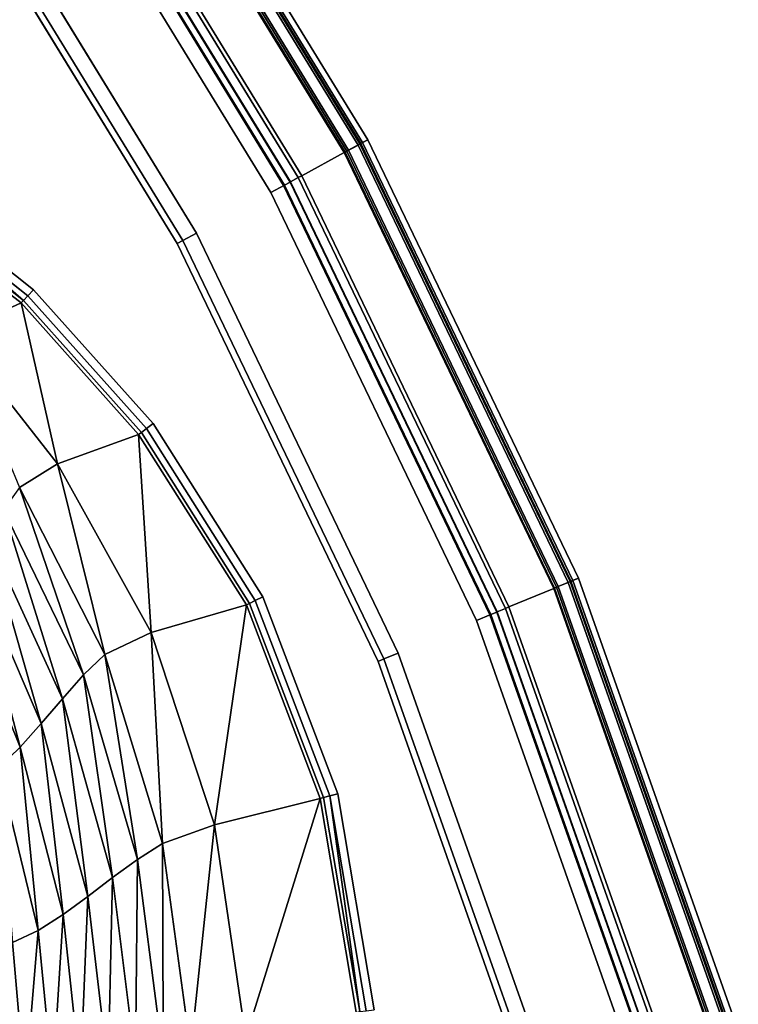
# Model space of a CAD drawing. Units: centimetres. Extents: x 0 to 138, y 0 to 138.
# Drawn here: x 115 to 135, y 44 to 71 of the extents above; entities that cross this region are included whole.
import ezdxf

# ---------------------------------------------------------------- set-up
doc = ezdxf.new("R2010")
doc.units = ezdxf.units.CM
doc.header["$MEASUREMENT"] = 0

msp = doc.modelspace()

# ---------------------------------------------------------------- linework, layer by layer
at = {"linetype": 'Continuous'}
for points, invisible_edges in [([(89.8736, 109.0686, 11.7865), (124.225, 67.6281, 11.7865), (113.2852, 76.3951, 11.7865), (89.8736, 109.0686, 11.7865)], 15), ([(89.8736, 109.0686, 11.7865), (109.0686, 89.8736, 11.7865), (124.225, 67.6281, 11.7865), (89.8736, 109.0686, 11.7865)], 15), ([(122.0924, 66.466, 55), (92.28, 92.28, 55), (99.7412, 84.0974, 55), (122.0924, 66.466, 55)], 13), ([(122.0924, 66.466, 55), (107.1997, 88.3226, 55), (92.28, 92.28, 55), (122.0924, 66.466, 55)], 15), ([(109.0686, 89.8736, 11.7865), (117.214, 79.0709, 11.7865), (124.225, 67.6281, 11.7865), (109.0686, 89.8736, 11.7865)], 12), ([(122.0924, 66.466, 55), (115.2067, 77.7038, 55), (107.1997, 88.3226, 55), (122.0924, 66.466, 55)], 12), ([(122.0924, 66.466, 55), (99.7412, 84.0974, 55), (115.5822, 63.8033, 55), (122.0924, 66.466, 55)], 15), ([(99.7412, 84.0974, 55), (106.2331, 75.4727, 55), (115.5822, 63.8033, 55), (99.7412, 84.0974, 55)], 14), ([(117.7094, 79.4083, 12.4094), (117.5252, 79.2829, 20.1765), (124.5556, 67.8083, 20.1765), (117.7094, 79.4083, 12.4094)], 12), ([(117.5714, 79.3143, 11.9704), (117.7094, 79.4083, 12.4094), (124.7514, 67.9149, 12.4094), (117.5714, 79.3143, 11.9704)], 12), ([(124.5556, 67.8083, 20.1765), (124.7514, 67.9149, 12.4094), (117.7094, 79.4083, 12.4094), (124.5556, 67.8083, 20.1765)], 12), ([(117.4577, 79.2368, 20.4105), (117.1711, 79.0417, 20.9154), (124.1794, 67.6032, 20.9154), (117.4577, 79.2368, 20.4105)], 12), ([(117.214, 79.0709, 11.7865), (117.5714, 79.3143, 11.9704), (124.6047, 67.835, 11.9704), (117.214, 79.0709, 11.7865)], 12), ([(117.506, 79.2698, 20.306), (117.4577, 79.2368, 20.4105), (124.4838, 67.7691, 20.4105), (117.506, 79.2698, 20.306)], 12), ([(124.1794, 67.6032, 20.9154), (124.4838, 67.7691, 20.4105), (117.4577, 79.2368, 20.4105), (124.1794, 67.6032, 20.9154)], 12), ([(117.5252, 79.2829, 20.1765), (117.506, 79.2698, 20.306), (124.5352, 67.7971, 20.306), (117.5252, 79.2829, 20.1765)], 12), ([(124.4838, 67.7691, 20.4105), (124.5352, 67.7971, 20.306), (117.506, 79.2698, 20.306), (124.4838, 67.7691, 20.4105)], 12), ([(124.5352, 67.7971, 20.306), (124.5556, 67.8083, 20.1765), (117.5252, 79.2829, 20.1765), (124.5352, 67.7971, 20.306)], 12), ([(124.7514, 67.9149, 12.4094), (124.6047, 67.835, 11.9704), (117.5714, 79.3143, 11.9704), (124.7514, 67.9149, 12.4094)], 12), ([(117.1015, 78.9943, 21.1544), (116.004, 78.2468, 51.6089), (122.9395, 66.9276, 51.6089), (117.1015, 78.9943, 21.1544)], 12), ([(117.1215, 79.0079, 21.0222), (117.1015, 78.9943, 21.1544), (124.1055, 67.563, 21.1544), (117.1215, 79.0079, 21.0222)], 12), ([(122.9395, 66.9276, 51.6089), (124.1055, 67.563, 21.1544), (117.1015, 78.9943, 21.1544), (122.9395, 66.9276, 51.6089)], 12), ([(117.1711, 79.0417, 20.9154), (117.1215, 79.0079, 21.0222), (124.1268, 67.5746, 21.0222), (117.1711, 79.0417, 20.9154)], 12), ([(124.1055, 67.563, 21.1544), (124.1268, 67.5746, 21.0222), (117.1215, 79.0079, 21.0222), (124.1055, 67.563, 21.1544)], 12), ([(124.1268, 67.5746, 21.0222), (124.1794, 67.6032, 20.9154), (117.1711, 79.0417, 20.9154), (124.1268, 67.5746, 21.0222)], 12), ([(124.6047, 67.835, 11.9704), (124.225, 67.6281, 11.7865), (117.214, 79.0709, 11.7865), (124.6047, 67.835, 11.9704)], 12), ([(115.5368, 77.9286, 51.9427), (122.6325, 66.7603, 51.9427), (115.7151, 78.05, 51.9427), (115.5368, 77.9286, 51.9427)], 13), ([(122.6198, 66.7534, 54.4007), (115.7031, 78.0419, 54.4007), (115.5577, 77.9428, 54.8245), (122.6198, 66.7534, 54.4007)], 12), ([(115.7031, 78.0419, 54.4007), (122.6198, 66.7534, 54.4007), (122.6198, 66.7534, 52.0034), (115.7031, 78.0419, 54.4007)], 12), ([(122.6198, 66.7534, 52.0034), (115.7031, 78.0419, 52.0034), (115.7031, 78.0419, 54.4007), (122.6198, 66.7534, 52.0034)], 12), ([(115.9149, 78.1861, 51.8459), (115.7151, 78.05, 51.9427), (122.6325, 66.7603, 51.9427), (115.9149, 78.1861, 51.8459)], 12), ([(116.004, 78.2468, 51.6089), (115.9149, 78.1861, 51.8459), (122.8448, 66.876, 51.8459), (116.004, 78.2468, 51.6089)], 12), ([(122.6325, 66.7603, 51.9427), (122.8448, 66.876, 51.8459), (115.9149, 78.1861, 51.8459), (122.6325, 66.7603, 51.9427)], 12), ([(122.8448, 66.876, 51.8459), (122.9395, 66.9276, 51.6089), (116.004, 78.2468, 51.6089), (122.8448, 66.876, 51.8459)], 12), ([(122.4653, 66.6692, 54.8245), (115.5577, 77.9428, 54.8245), (115.2067, 77.7038, 55), (122.4653, 66.6692, 54.8245)], 12), ([(115.5368, 77.9286, 51.9427), (115.5376, 77.9292, 54.1402), (122.444, 66.6576, 54.1402), (115.5368, 77.9286, 51.9427)], 12), ([(122.444, 66.6576, 54.1402), (122.4431, 66.6571, 51.9427), (115.5368, 77.9286, 51.9427), (122.444, 66.6576, 54.1402)], 12), ([(115.5368, 77.9286, 51.9427), (122.4431, 66.6571, 51.9427), (122.6325, 66.7603, 51.9427), (115.5368, 77.9286, 51.9427)], 14), ([(115.5577, 77.9428, 54.8245), (122.4653, 66.6692, 54.8245), (122.6198, 66.7534, 54.4007), (115.5577, 77.9428, 54.8245)], 12), ([(115.2067, 77.7038, 55), (122.0924, 66.466, 55), (122.4653, 66.6692, 54.8245), (115.2067, 77.7038, 55)], 12), ([(112.9346, 76.1563, 11.611), (113.2852, 76.3951, 11.7865), (120.051, 65.3536, 11.7865), (112.9346, 76.1563, 11.611)], 12), ([(124.225, 67.6281, 11.7865), (120.051, 65.3536, 11.7865), (113.2852, 76.3951, 11.7865), (124.225, 67.6281, 11.7865)], 13), ([(112.7894, 76.0574, 11.1872), (112.9346, 76.1563, 11.611), (119.6785, 65.1506, 11.611), (112.7894, 76.0574, 11.1872)], 12), ([(120.051, 65.3536, 11.7865), (119.6785, 65.1506, 11.611), (112.9346, 76.1563, 11.611), (120.051, 65.3536, 11.7865)], 12), ([(112.7894, 76.0574), (112.7894, 76.0574, 11.1872), (119.5243, 65.0666, 11.1872), (112.7894, 76.0574)], 12), ([(119.5243, 65.0666, 11.1872), (119.5243, 65.0666), (112.7894, 76.0574), (119.5243, 65.0666, 11.1872)], 12), ([(119.6785, 65.1506, 11.611), (119.5243, 65.0666, 11.1872), (112.7894, 76.0574, 11.1872), (119.6785, 65.1506, 11.611)], 12), ([(106.2331, 75.4727, 55), (111.4412, 67.1319, 55), (115.5822, 63.8033, 55), (106.2331, 75.4727, 55)], 15), ([(124.4838, 67.7691, 20.4105), (124.1794, 67.6032, 20.9154), (129.9271, 55.6472, 20.9154), (124.4838, 67.7691, 20.4105)], 12), ([(124.225, 67.6281, 11.7865), (124.6047, 67.835, 11.9704), (130.3744, 55.833, 11.9704), (124.225, 67.6281, 11.7865)], 12), ([(124.5352, 67.7971, 20.306), (124.4838, 67.7691, 20.4105), (130.2473, 55.7802, 20.4105), (124.5352, 67.7971, 20.306)], 12), ([(129.9271, 55.6472, 20.9154), (130.2473, 55.7802, 20.4105), (124.4838, 67.7691, 20.4105), (129.9271, 55.6472, 20.9154)], 12), ([(124.5556, 67.8083, 20.1765), (124.5352, 67.7971, 20.306), (130.3013, 55.8026, 20.306), (124.5556, 67.8083, 20.1765)], 12), ([(130.2473, 55.7802, 20.4105), (130.3013, 55.8026, 20.306), (124.5352, 67.7971, 20.306), (130.2473, 55.7802, 20.4105)], 12), ([(124.7514, 67.9149, 12.4094), (124.5556, 67.8083, 20.1765), (130.3228, 55.8116, 20.1765), (124.7514, 67.9149, 12.4094)], 12), ([(130.3013, 55.8026, 20.306), (130.3228, 55.8116, 20.1765), (124.5556, 67.8083, 20.1765), (130.3013, 55.8026, 20.306)], 12), ([(124.6047, 67.835, 11.9704), (124.7514, 67.9149, 12.4094), (130.5287, 55.8971, 12.4094), (124.6047, 67.835, 11.9704)], 12), ([(130.5287, 55.8971, 12.4094), (130.3744, 55.833, 11.9704), (124.6047, 67.835, 11.9704), (130.5287, 55.8971, 12.4094)], 12), ([(130.3228, 55.8116, 20.1765), (130.5287, 55.8971, 12.4094), (124.7514, 67.9149, 12.4094), (130.3228, 55.8116, 20.1765)], 12), ([(124.225, 67.6281, 11.7865), (125.5853, 53.8435, 11.7865), (120.051, 65.3536, 11.7865), (124.225, 67.6281, 11.7865)], 13), ([(124.1055, 67.563, 21.1544), (122.9395, 66.9276, 51.6089), (128.6231, 55.1055, 51.6089), (124.1055, 67.563, 21.1544)], 12), ([(124.1268, 67.5746, 21.0222), (124.1055, 67.563, 21.1544), (129.8494, 55.6149, 21.1544), (124.1268, 67.5746, 21.0222)], 12), ([(128.6231, 55.1055, 51.6089), (129.8494, 55.6149, 21.1544), (124.1055, 67.563, 21.1544), (128.6231, 55.1055, 51.6089)], 12), ([(124.1794, 67.6032, 20.9154), (124.1268, 67.5746, 21.0222), (129.8718, 55.6242, 21.0222), (124.1794, 67.6032, 20.9154)], 12), ([(129.8494, 55.6149, 21.1544), (129.8718, 55.6242, 21.0222), (124.1268, 67.5746, 21.0222), (129.8494, 55.6149, 21.1544)], 12), ([(129.8718, 55.6242, 21.0222), (129.9271, 55.6472, 20.9154), (124.1794, 67.6032, 20.9154), (129.8718, 55.6242, 21.0222)], 12), ([(130.3744, 55.833, 11.9704), (129.9751, 55.6671, 11.7865), (124.225, 67.6281, 11.7865), (130.3744, 55.833, 11.9704)], 12), ([(124.225, 67.6281, 11.7865), (129.7681, 41.9948, 11.7865), (125.5853, 53.8435, 11.7865), (124.225, 67.6281, 11.7865)], 13), ([(124.225, 67.6281, 11.7865), (132.4637, 30.0705, 11.7865), (129.7681, 41.9948, 11.7865), (124.225, 67.6281, 11.7865)], 13), ([(124.225, 67.6281, 11.7865), (134.3361, 43.31, 11.7865), (132.4637, 30.0705, 11.7865), (124.225, 67.6281, 11.7865)], 15), ([(124.225, 67.6281, 11.7865), (129.9751, 55.6671, 11.7865), (134.3361, 43.31, 11.7865), (124.225, 67.6281, 11.7865)], 12), ([(111.4412, 67.1319, 55), (112.3815, 66.3171, 55), (115.5822, 63.8033, 55), (111.4412, 67.1319, 55)], 12), ([(122.4431, 66.6571, 51.9427), (128.3003, 54.9714, 51.9427), (122.6325, 66.7603, 51.9427), (122.4431, 66.6571, 51.9427)], 13), ([(128.287, 54.9658, 54.4007), (122.6198, 66.7534, 54.4007), (122.4653, 66.6692, 54.8245), (128.287, 54.9658, 54.4007)], 12), ([(122.6198, 66.7534, 54.4007), (128.287, 54.9658, 54.4007), (128.287, 54.9658, 52.0034), (122.6198, 66.7534, 54.4007)], 12), ([(128.287, 54.9658, 52.0034), (122.6198, 66.7534, 52.0034), (122.6198, 66.7534, 54.4007), (128.287, 54.9658, 52.0034)], 12), ([(122.8448, 66.876, 51.8459), (122.6325, 66.7603, 51.9427), (128.3003, 54.9714, 51.9427), (122.8448, 66.876, 51.8459)], 12), ([(122.9395, 66.9276, 51.6089), (122.8448, 66.876, 51.8459), (128.5236, 55.0641, 51.8459), (122.9395, 66.9276, 51.6089)], 12), ([(128.3003, 54.9714, 51.9427), (128.5236, 55.0641, 51.8459), (122.8448, 66.876, 51.8459), (128.3003, 54.9714, 51.9427)], 12), ([(128.5236, 55.0641, 51.8459), (128.6231, 55.1055, 51.6089), (122.9395, 66.9276, 51.6089), (128.5236, 55.0641, 51.8459)], 12), ([(122.0924, 66.466, 55), (115.5822, 63.8033, 55), (118.8612, 60.1331, 55), (122.0924, 66.466, 55)], 13), ([(122.0924, 66.466, 55), (118.8612, 60.1331, 55), (121.8677, 55.3839, 55), (122.0924, 66.466, 55)], 13), ([(122.0924, 66.466, 55), (121.8677, 55.3839, 55), (123.9269, 49.9848, 55), (122.0924, 66.466, 55)], 13), ([(128.1245, 54.8983, 54.8245), (122.4653, 66.6692, 54.8245), (122.0924, 66.466, 55), (128.1245, 54.8983, 54.8245)], 12), ([(122.0924, 66.466, 55), (127.7322, 54.7354, 55), (128.1245, 54.8983, 54.8245), (122.0924, 66.466, 55)], 12), ([(134.7724, 0.5998, 55), (122.0924, 66.466, 55), (123.9269, 49.9848, 55), (134.7724, 0.5998, 55)], 15), ([(134.7724, 0.5998, 55), (132.002, 42.638, 55), (122.0924, 66.466, 55), (134.7724, 0.5998, 55)], 15), ([(132.002, 42.638, 55), (127.7322, 54.7354, 55), (122.0924, 66.466, 55), (132.002, 42.638, 55)], 12), ([(122.4431, 66.6571, 51.9427), (122.444, 66.6576, 54.1402), (128.102, 54.889, 54.1402), (122.4431, 66.6571, 51.9427)], 12), ([(128.102, 54.889, 54.1402), (128.1011, 54.8886, 51.9427), (122.4431, 66.6571, 51.9427), (128.102, 54.889, 54.1402)], 12), ([(122.4431, 66.6571, 51.9427), (128.1011, 54.8886, 51.9427), (128.3003, 54.9714, 51.9427), (122.4431, 66.6571, 51.9427)], 14), ([(122.4653, 66.6692, 54.8245), (128.1245, 54.8983, 54.8245), (128.287, 54.9658, 54.4007), (122.4653, 66.6692, 54.8245)], 12), ([(112.2377, 66.1428, 54.9352), (112.1257, 66.0071, 54.7594), (115.3072, 63.5103, 54.7594), (112.2377, 66.1428, 54.9352)], 8), ([(112.3815, 66.3171, 55), (112.2377, 66.1428, 54.9352), (115.4276, 63.6386, 54.9352), (112.3815, 66.3171, 55)], 12), ([(115.3072, 63.5103, 54.7594), (115.4276, 63.6386, 54.9352), (112.2377, 66.1428, 54.9352), (115.3072, 63.5103, 54.7594)], 8), ([(115.4276, 63.6386, 54.9352), (115.5822, 63.8033, 55), (112.3815, 66.3171, 55), (115.4276, 63.6386, 54.9352)], 12), ([(112.1257, 66.0071, 54.7594), (112.0633, 65.9315, 54.5006), (115.2401, 63.4388, 54.5006), (112.1257, 66.0071, 54.7594)], 12), ([(113.4358, 62.6014, 44.7669), (115.2401, 63.4388, 54.5006), (112.0633, 65.9315, 54.5006), (113.4358, 62.6014, 44.7669)], 8), ([(115.2401, 63.4388, 54.5006), (115.3072, 63.5103, 54.7594), (112.1257, 66.0071, 54.7594), (115.2401, 63.4388, 54.5006)], 12), ([(119.6785, 65.1506, 11.611), (120.051, 65.3536, 11.7865), (125.5853, 53.8435, 11.7865), (119.6785, 65.1506, 11.611)], 12), ([(119.5243, 65.0666, 11.1872), (119.6785, 65.1506, 11.611), (125.1936, 53.6808, 11.611), (119.5243, 65.0666, 11.1872)], 12), ([(119.5243, 65.0666), (119.5243, 65.0666, 11.1872), (125.0314, 53.6134, 11.1872), (119.5243, 65.0666)], 12), ([(125.0314, 53.6134, 11.1872), (125.0314, 53.6134), (119.5243, 65.0666), (125.0314, 53.6134, 11.1872)], 12), ([(125.1936, 53.6808, 11.611), (125.0314, 53.6134, 11.1872), (119.5243, 65.0666, 11.1872), (125.1936, 53.6808, 11.611)], 12), ([(125.5853, 53.8435, 11.7865), (125.1936, 53.6808, 11.611), (119.6785, 65.1506, 11.611), (125.5853, 53.8435, 11.7865)], 12), ([(115.5822, 63.8033, 55), (115.4276, 63.6386, 54.9352), (118.6809, 59.9969, 54.9352), (115.5822, 63.8033, 55)], 12), ([(118.6809, 59.9969, 54.9352), (118.8612, 60.1331, 55), (115.5822, 63.8033, 55), (118.6809, 59.9969, 54.9352)], 12), ([(115.2401, 63.4388, 54.5006), (113.4358, 62.6014, 44.7669), (116.2418, 59.0289, 44.7669), (115.2401, 63.4388, 54.5006)], 8), ([(115.3072, 63.5103, 54.7594), (115.2401, 63.4388, 54.5006), (118.4622, 59.8318, 54.5006), (115.3072, 63.5103, 54.7594)], 12), ([(116.2418, 59.0289, 44.7669), (118.4622, 59.8318, 54.5006), (115.2401, 63.4388, 54.5006), (116.2418, 59.0289, 44.7669)], 8), ([(115.4276, 63.6386, 54.9352), (115.3072, 63.5103, 54.7594), (118.5405, 59.8909, 54.7594), (115.4276, 63.6386, 54.9352)], 12), ([(118.4622, 59.8318, 54.5006), (118.5405, 59.8909, 54.7594), (115.3072, 63.5103, 54.7594), (118.4622, 59.8318, 54.5006)], 12), ([(118.5405, 59.8909, 54.7594), (118.6809, 59.9969, 54.9352), (115.4276, 63.6386, 54.9352), (118.5405, 59.8909, 54.7594)], 12), ([(115.2007, 58.3827, 39.9004), (116.2418, 59.0289, 44.7669), (113.4358, 62.6014, 44.7669), (115.2007, 58.3827, 39.9004)], 8), ([(118.6809, 59.9969, 54.9352), (118.5405, 59.8909, 54.7594), (121.5084, 55.2039, 54.7594), (118.6809, 59.9969, 54.9352)], 12), ([(118.8612, 60.1331, 55), (118.6809, 59.9969, 54.9352), (121.6657, 55.2827, 54.9352), (118.8612, 60.1331, 55)], 12), ([(121.5084, 55.2039, 54.7594), (121.6657, 55.2827, 54.9352), (118.6809, 59.9969, 54.9352), (121.5084, 55.2039, 54.7594)], 12), ([(121.6657, 55.2827, 54.9352), (121.8677, 55.3839, 55), (118.8612, 60.1331, 55), (121.6657, 55.2827, 54.9352)], 12), ([(118.4622, 59.8318, 54.5006), (116.2418, 59.0289, 44.7669), (118.8088, 54.4026, 44.7669), (118.4622, 59.8318, 54.5006)], 8), ([(118.5405, 59.8909, 54.7594), (118.4622, 59.8318, 54.5006), (121.4208, 55.16, 54.5006), (118.5405, 59.8909, 54.7594)], 12), ([(118.8088, 54.4026, 44.7669), (121.4208, 55.16, 54.5006), (118.4622, 59.8318, 54.5006), (118.8088, 54.4026, 44.7669)], 8), ([(121.4208, 55.16, 54.5006), (121.5084, 55.2039, 54.7594), (118.5405, 59.8909, 54.7594), (121.4208, 55.16, 54.5006)], 12), ([(116.2418, 59.0289, 44.7669), (115.2007, 58.3827, 39.9004), (117.5431, 53.8041, 39.9004), (116.2418, 59.0289, 44.7669)], 8), ([(117.5431, 53.8041, 39.9004), (118.8088, 54.4026, 44.7669), (116.2418, 59.0289, 44.7669), (117.5431, 53.8041, 39.9004)], 8), ([(115.2007, 58.3827, 39.9004), (114.7561, 57.7672, 37.4675), (116.9545, 53.2411, 37.4675), (115.2007, 58.3827, 39.9004)], 8), ([(116.9545, 53.2411, 37.4675), (117.5431, 53.8041, 39.9004), (115.2007, 58.3827, 39.9004), (116.9545, 53.2411, 37.4675)], 8), ([(114.7561, 57.7672, 37.4675), (114.3253, 57.0564, 35.0347), (116.3735, 52.5898, 35.0347), (114.7561, 57.7672, 37.4675)], 8), ([(116.3735, 52.5898, 35.0347), (116.9545, 53.2411, 37.4675), (114.7561, 57.7672, 37.4675), (116.3735, 52.5898, 35.0347)], 8), ([(114.3253, 57.0564, 35.0347), (113.899, 56.3139, 32.6019), (115.7952, 51.9092, 32.6019), (114.3253, 57.0564, 35.0347)], 8), ([(115.7952, 51.9092, 32.6019), (116.3735, 52.5898, 35.0347), (114.3253, 57.0564, 35.0347), (115.7952, 51.9092, 32.6019)], 8), ([(113.899, 56.3139, 32.6019), (113.4681, 55.603, 30.1691), (115.2143, 51.258, 30.1691), (113.899, 56.3139, 32.6019)], 8), ([(115.2143, 51.258, 30.1691), (115.7952, 51.9092, 32.6019), (113.899, 56.3139, 32.6019), (115.2143, 51.258, 30.1691)], 8), ([(130.5287, 55.8971, 12.4094), (130.3228, 55.8116, 20.1765), (134.6979, 43.4142, 20.1765), (130.5287, 55.8971, 12.4094)], 12), ([(130.3744, 55.833, 11.9704), (130.5287, 55.8971, 12.4094), (134.9121, 43.4758, 12.4094), (130.3744, 55.833, 11.9704)], 12), ([(134.6979, 43.4142, 20.1765), (134.9121, 43.4758, 12.4094), (130.5287, 55.8971, 12.4094), (134.6979, 43.4142, 20.1765)], 12), ([(129.8494, 55.6149, 21.1544), (128.6231, 55.1055, 51.6089), (132.9292, 42.9049, 51.6089), (129.8494, 55.6149, 21.1544)], 12), ([(129.8718, 55.6242, 21.0222), (129.8494, 55.6149, 21.1544), (134.2053, 43.2723, 21.1544), (129.8718, 55.6242, 21.0222)], 12), ([(132.9292, 42.9049, 51.6089), (134.2053, 43.2723, 21.1544), (129.8494, 55.6149, 21.1544), (132.9292, 42.9049, 51.6089)], 12), ([(129.9271, 55.6472, 20.9154), (129.8718, 55.6242, 21.0222), (134.2286, 43.279, 21.0222), (129.9271, 55.6472, 20.9154)], 12), ([(134.2053, 43.2723, 21.1544), (134.2286, 43.279, 21.0222), (129.8718, 55.6242, 21.0222), (134.2053, 43.2723, 21.1544)], 12), ([(130.2473, 55.7802, 20.4105), (129.9271, 55.6472, 20.9154), (134.2861, 43.2956, 20.9154), (130.2473, 55.7802, 20.4105)], 12), ([(134.2286, 43.279, 21.0222), (134.2861, 43.2956, 20.9154), (129.9271, 55.6472, 20.9154), (134.2286, 43.279, 21.0222)], 12), ([(129.9751, 55.6671, 11.7865), (130.3744, 55.833, 11.9704), (134.7516, 43.4296, 11.9704), (129.9751, 55.6671, 11.7865)], 12), ([(134.7516, 43.4296, 11.9704), (134.3361, 43.31, 11.7865), (129.9751, 55.6671, 11.7865), (134.7516, 43.4296, 11.9704)], 12), ([(130.3013, 55.8026, 20.306), (130.2473, 55.7802, 20.4105), (134.6193, 43.3915, 20.4105), (130.3013, 55.8026, 20.306)], 12), ([(134.2861, 43.2956, 20.9154), (134.6193, 43.3915, 20.4105), (130.2473, 55.7802, 20.4105), (134.2861, 43.2956, 20.9154)], 12), ([(130.3228, 55.8116, 20.1765), (130.3013, 55.8026, 20.306), (134.6756, 43.4077, 20.306), (130.3228, 55.8116, 20.1765)], 12), ([(134.6193, 43.3915, 20.4105), (134.6756, 43.4077, 20.306), (130.3013, 55.8026, 20.306), (134.6193, 43.3915, 20.4105)], 12), ([(134.6756, 43.4077, 20.306), (134.6979, 43.4142, 20.1765), (130.3228, 55.8116, 20.1765), (134.6756, 43.4077, 20.306)], 12), ([(134.9121, 43.4758, 12.4094), (134.7516, 43.4296, 11.9704), (130.3744, 55.833, 11.9704), (134.9121, 43.4758, 12.4094)], 12), ([(114.6257, 50.695, 27.7362), (115.2143, 51.258, 30.1691), (113.4681, 55.603, 30.1691), (114.6257, 50.695, 27.7362)], 8), ([(121.8677, 55.3839, 55), (121.6657, 55.2827, 54.9352), (123.7089, 49.9254, 54.9352), (121.8677, 55.3839, 55)], 12), ([(123.7089, 49.9254, 54.9352), (123.9269, 49.9848, 55), (121.8677, 55.3839, 55), (123.7089, 49.9254, 54.9352)], 12), ([(121.4208, 55.16, 54.5006), (118.8088, 54.4026, 44.7669), (120.5442, 49.1301, 44.7669), (121.4208, 55.16, 54.5006)], 8), ([(120.5442, 49.1301, 44.7669), (123.4445, 49.8534, 54.5006), (121.4208, 55.16, 54.5006), (120.5442, 49.1301, 44.7669)], 8), ([(121.5084, 55.2039, 54.7594), (121.4208, 55.16, 54.5006), (123.4445, 49.8534, 54.5006), (121.5084, 55.2039, 54.7594)], 12), ([(121.6657, 55.2827, 54.9352), (121.5084, 55.2039, 54.7594), (123.5391, 49.8792, 54.7594), (121.6657, 55.2827, 54.9352)], 12), ([(123.4445, 49.8534, 54.5006), (123.5391, 49.8792, 54.7594), (121.5084, 55.2039, 54.7594), (123.4445, 49.8534, 54.5006)], 12), ([(123.5391, 49.8792, 54.7594), (123.7089, 49.9254, 54.9352), (121.6657, 55.2827, 54.9352), (123.5391, 49.8792, 54.7594)], 12), ([(128.5236, 55.0641, 51.8459), (128.3003, 54.9714, 51.9427), (132.5933, 42.8082, 51.9427), (128.5236, 55.0641, 51.8459)], 12), ([(128.6231, 55.1055, 51.6089), (128.5236, 55.0641, 51.8459), (132.8256, 42.8751, 51.8459), (128.6231, 55.1055, 51.6089)], 12), ([(132.5933, 42.8082, 51.9427), (132.8256, 42.8751, 51.8459), (128.5236, 55.0641, 51.8459), (132.5933, 42.8082, 51.9427)], 12), ([(132.8256, 42.8751, 51.8459), (132.9292, 42.9049, 51.6089), (128.6231, 55.1055, 51.6089), (132.8256, 42.8751, 51.8459)], 12), ([(132.4103, 42.7556, 54.8245), (128.1245, 54.8983, 54.8245), (127.7322, 54.7354, 55), (132.4103, 42.7556, 54.8245)], 12), ([(128.1011, 54.8886, 51.9427), (132.5933, 42.8082, 51.9427), (128.3003, 54.9714, 51.9427), (128.1011, 54.8886, 51.9427)], 13), ([(128.1011, 54.8886, 51.9427), (128.102, 54.889, 54.1402), (132.387, 42.7488, 54.1402), (128.1011, 54.8886, 51.9427)], 12), ([(132.387, 42.7488, 54.1402), (132.386, 42.7486, 51.9427), (128.1011, 54.8886, 51.9427), (132.387, 42.7488, 54.1402)], 12), ([(128.1011, 54.8886, 51.9427), (132.386, 42.7486, 51.9427), (132.5933, 42.8082, 51.9427), (128.1011, 54.8886, 51.9427)], 14), ([(132.5795, 42.8043, 54.4007), (128.287, 54.9658, 54.4007), (128.1245, 54.8983, 54.8245), (132.5795, 42.8043, 54.4007)], 12), ([(128.1245, 54.8983, 54.8245), (132.4103, 42.7556, 54.8245), (132.5795, 42.8043, 54.4007), (128.1245, 54.8983, 54.8245)], 12), ([(128.287, 54.9658, 54.4007), (132.5795, 42.8043, 54.4007), (132.5795, 42.8043, 52.0034), (128.287, 54.9658, 54.4007)], 12), ([(132.5795, 42.8043, 52.0034), (128.287, 54.9658, 52.0034), (128.287, 54.9658, 54.4007), (132.5795, 42.8043, 52.0034)], 12), ([(127.7322, 54.7354, 55), (132.002, 42.638, 55), (132.4103, 42.7556, 54.8245), (127.7322, 54.7354, 55)], 12), ([(118.8088, 54.4026, 44.7669), (117.5431, 53.8041, 39.9004), (119.1181, 48.6189, 39.9004), (118.8088, 54.4026, 44.7669)], 8), ([(119.1181, 48.6189, 39.9004), (120.5442, 49.1301, 44.7669), (118.8088, 54.4026, 44.7669), (119.1181, 48.6189, 39.9004)], 8), ([(117.5431, 53.8041, 39.9004), (116.9545, 53.2411, 37.4675), (118.432, 48.1833, 37.4675), (117.5431, 53.8041, 39.9004)], 8), ([(118.432, 48.1833, 37.4675), (119.1181, 48.6189, 39.9004), (117.5431, 53.8041, 39.9004), (118.432, 48.1833, 37.4675)], 8), ([(125.1936, 53.6808, 11.611), (125.5853, 53.8435, 11.7865), (129.7681, 41.9948, 11.7865), (125.1936, 53.6808, 11.611)], 12), ([(125.0314, 53.6134, 11.1872), (125.1936, 53.6808, 11.611), (129.3605, 41.8775, 11.611), (125.0314, 53.6134, 11.1872)], 12), ([(125.0314, 53.6134), (125.0314, 53.6134, 11.1872), (129.1917, 41.8289, 11.1872), (125.0314, 53.6134)], 12), ([(129.1917, 41.8289, 11.1872), (129.1917, 41.8289), (125.0314, 53.6134), (129.1917, 41.8289, 11.1872)], 12), ([(129.3605, 41.8775, 11.611), (129.1917, 41.8289, 11.1872), (125.0314, 53.6134, 11.1872), (129.3605, 41.8775, 11.611)], 12), ([(129.7681, 41.9948, 11.7865), (129.3605, 41.8775, 11.611), (125.1936, 53.6808, 11.611), (129.7681, 41.9948, 11.7865)], 12), ([(116.9545, 53.2411, 37.4675), (116.3735, 52.5898, 35.0347), (117.7517, 47.6868, 35.0347), (116.9545, 53.2411, 37.4675)], 8), ([(117.7517, 47.6868, 35.0347), (118.432, 48.1833, 37.4675), (116.9545, 53.2411, 37.4675), (117.7517, 47.6868, 35.0347)], 8), ([(116.3735, 52.5898, 35.0347), (115.7952, 51.9092, 32.6019), (117.0733, 47.17, 32.6019), (116.3735, 52.5898, 35.0347)], 8), ([(117.0733, 47.17, 32.6019), (117.7517, 47.6868, 35.0347), (116.3735, 52.5898, 35.0347), (117.0733, 47.17, 32.6019)], 8), ([(115.7952, 51.9092, 32.6019), (115.2143, 51.258, 30.1691), (116.3929, 46.6736, 30.1691), (115.7952, 51.9092, 32.6019)], 8), ([(116.3929, 46.6736, 30.1691), (117.0733, 47.17, 32.6019), (115.7952, 51.9092, 32.6019), (116.3929, 46.6736, 30.1691)], 8), ([(115.2143, 51.258, 30.1691), (114.6257, 50.695, 27.7362), (115.7068, 46.2379, 27.7363), (115.2143, 51.258, 30.1691)], 8), ([(115.7068, 46.2379, 27.7363), (116.3929, 46.6736, 30.1691), (115.2143, 51.258, 30.1691), (115.7068, 46.2379, 27.7363)], 8), ([(115.0111, 45.9037, 25.3032), (115.7068, 46.2379, 27.7363), (114.6257, 50.695, 27.7362), (115.0111, 45.9037, 25.3032)], 8), ([(123.9269, 49.9848, 55), (123.7089, 49.9254, 54.9352), (124.704, 44.0321, 54.9352), (123.9269, 49.9848, 55)], 12), ([(134.7724, 0.5998, 55), (123.9269, 49.9848, 55), (124.9284, 44.0584, 55), (134.7724, 0.5998, 55)], 13), ([(124.704, 44.0321, 54.9352), (124.9284, 44.0584, 55), (123.9269, 49.9848, 55), (124.704, 44.0321, 54.9352)], 12), ([(123.4445, 49.8534, 54.5006), (120.5442, 49.1301, 44.7669), (121.4076, 43.3005, 44.7667), (123.4445, 49.8534, 54.5006)], 8), ([(121.4076, 43.3005, 44.7667), (124.4319, 44.0004, 54.5006), (123.4445, 49.8534, 54.5006), (121.4076, 43.3005, 44.7667)], 8), ([(123.5391, 49.8792, 54.7594), (123.4445, 49.8534, 54.5006), (124.4319, 44.0004, 54.5006), (123.5391, 49.8792, 54.7594)], 12), ([(123.7089, 49.9254, 54.9352), (123.5391, 49.8792, 54.7594), (124.5293, 44.0117, 54.7594), (123.7089, 49.9254, 54.9352)], 8), ([(124.4319, 44.0004, 54.5006), (124.5293, 44.0117, 54.7594), (123.5391, 49.8792, 54.7594), (124.4319, 44.0004, 54.5006)], 12), ([(124.5293, 44.0117, 54.7594), (124.704, 44.0321, 54.9352), (123.7089, 49.9254, 54.9352), (124.5293, 44.0117, 54.7594)], 8), ([(120.5442, 49.1301, 44.7669), (119.1181, 48.6189, 39.9004), (119.8955, 42.9506, 39.8998), (120.5442, 49.1301, 44.7669)], 8), ([(119.8955, 42.9506, 39.8998), (121.4076, 43.3005, 44.7667), (120.5442, 49.1301, 44.7669), (119.8955, 42.9506, 39.8998)], 8), ([(119.1181, 48.6189, 39.9004), (118.432, 48.1833, 37.4675), (119.1394, 42.7756, 37.4663), (119.1181, 48.6189, 39.9004)], 8), ([(119.1394, 42.7756, 37.4663), (119.8955, 42.9506, 39.8998), (119.1181, 48.6189, 39.9004), (119.1394, 42.7756, 37.4663)], 8), ([(118.432, 48.1833, 37.4675), (117.7517, 47.6868, 35.0347), (118.3833, 42.6006, 35.0329), (118.432, 48.1833, 37.4675)], 8), ([(118.3833, 42.6006, 35.0329), (119.1394, 42.7756, 37.4663), (118.432, 48.1833, 37.4675), (118.3833, 42.6006, 35.0329)], 8), ([(117.7517, 47.6868, 35.0347), (117.0733, 47.17, 32.6019), (117.6273, 42.4257, 32.5994), (117.7517, 47.6868, 35.0347)], 8), ([(117.6273, 42.4257, 32.5994), (118.3833, 42.6006, 35.0329), (117.7517, 47.6868, 35.0347), (117.6273, 42.4257, 32.5994)], 8), ([(117.0733, 47.17, 32.6019), (116.3929, 46.6736, 30.1691), (116.8712, 42.2507, 30.1659), (117.0733, 47.17, 32.6019)], 8), ([(116.8712, 42.2507, 30.1659), (117.6273, 42.4257, 32.5994), (117.0733, 47.17, 32.6019), (116.8712, 42.2507, 30.1659)], 8), ([(116.3929, 46.6736, 30.1691), (115.7068, 46.2379, 27.7363), (116.1151, 42.0758, 27.7325), (116.3929, 46.6736, 30.1691)], 8), ([(116.1151, 42.0758, 27.7325), (116.8712, 42.2507, 30.1659), (116.3929, 46.6736, 30.1691), (116.1151, 42.0758, 27.7325)], 8), ([(115.7068, 46.2379, 27.7363), (115.0111, 45.9037, 25.3032), (115.359, 41.9008, 25.299), (115.7068, 46.2379, 27.7363)], 8), ([(115.359, 41.9008, 25.299), (116.1151, 42.0758, 27.7325), (115.7068, 46.2379, 27.7363), (115.359, 41.9008, 25.299)], 8), ([(112.3348, 41.2009, 15.5739), (115.359, 41.9008, 25.299), (115.0111, 45.9037, 25.3032), (112.3348, 41.2009, 15.5739)], 8)]:
    msp.add_3dface(points, dxfattribs=dict(at, invisible_edges=invisible_edges))

doc.saveas('drawing.dxf')
